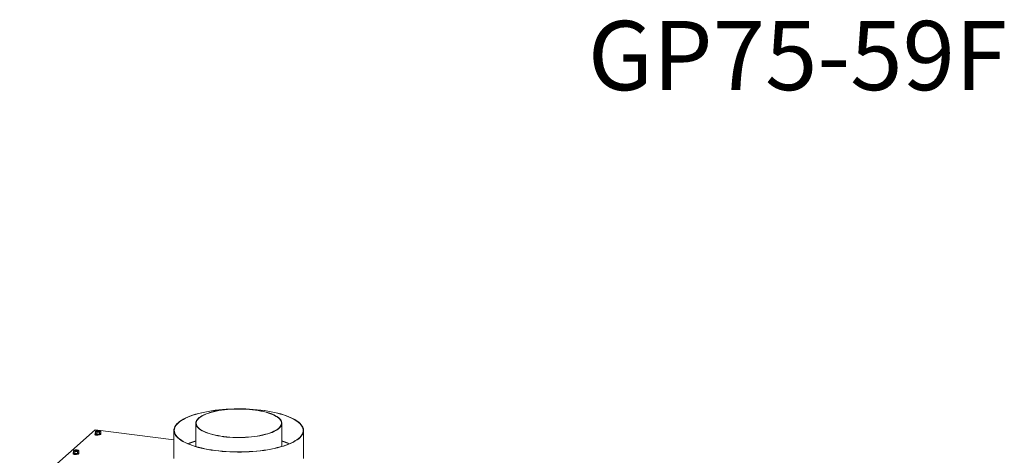
# Model space of a CAD drawing. Units: millimetres. Extents: x 423 to 4074, y 131 to 5783.
# Drawn here: x 2568 to 4074, y 5117 to 5783 of the extents above; entities that cross this region are included whole.
import ezdxf

# ---------------------------------------------------------------- set-up
doc = ezdxf.new("R2010")
doc.units = ezdxf.units.MM
doc.linetypes.add('HIDDEN', pattern=[1.905, 1.27, -0.635])
doc.layers.add('CENTRE', color=3, linetype='HIDDEN')
doc.styles.add('SLDTEXTSTYLE3', font='TXT', dxfattribs={"width": 0.605})

msp = doc.modelspace()

# ---------------------------------------------------------------- linework, layer by layer
at = {"linetype": 'Continuous', "lineweight": 15, "ltscale": 20}
for p, q in [((2837.4, 5165.9), (2837.4, 5130.3)), ((2969.1, 5130.4), (2969.1, 5165.9)), ((2683.4, 5155.6), (2568.1, 5053.9)), ((2683.4, 5155.6), (2803.9, 5140.4)), ((2803.9, 5140.6), (2683.7, 5155.7)), ((2684.9, 5154.1), (2684, 5153.3)), ((2684, 5153.3), (2685.1, 5152.9)), ((2684, 5150.4), (2684, 5153.3)), ((2685.9, 5154.5), (2684.9, 5154.1)), ((2685.1, 5152.9), (2686.1, 5152.2)), ((2687.9, 5154.7), (2685.9, 5154.5)), ((2686.1, 5152.2), (2688.2, 5152.4)), ((2686.1, 5149.3), (2686.1, 5152.2)), ((2691, 5154.2), (2689.9, 5154.6)), ((2690.2, 5152.3), (2691.1, 5153)), ((2690.2, 5149.3), (2690.2, 5152.3)), ((2692.1, 5153.4), (2691, 5154.2)), ((2691.1, 5153), (2692.1, 5153.4)), ((2692.1, 5150.5), (2692.1, 5153.4)), ((2803.9, 5154.8), (2803.9, 5112.1)), ((3002.4, 5112.1), (3002.4, 5154.8)), ((2683.7, 5149.3), (2683.4, 5149)), ((2683.4, 5148.3), (2683.4, 5149)), ((2683.6, 5150.5), (2683.6, 5149.5)), ((2683.6, 5149.5), (2683.6, 5149.5)), ((2684.5, 5148.6), (2683.9, 5148)), ((2684, 5150.4), (2686.1, 5149.3)), ((2685.9, 5148.2), (2685.9, 5147.7)), ((2686.1, 5149.3), (2690.2, 5149.3)), ((2690.2, 5149.3), (2692.1, 5150.5)), ((2692.4, 5149.5), (2692.4, 5150.5)), ((2650, 5120.8), (2650, 5119.9)), ((2651.4, 5124.5), (2650.4, 5123.7)), ((2650.4, 5123.7), (2651.5, 5123.3)), ((2650.4, 5120.8), (2650.4, 5123.7)), ((2650.4, 5120.8), (2652.6, 5119.7)), ((2652.3, 5124.9), (2651.4, 5124.5)), ((2651.5, 5123.3), (2652.6, 5122.6)), ((2654.3, 5125.1), (2652.3, 5124.9)), ((2652.6, 5122.6), (2654.6, 5122.7)), ((2652.6, 5119.7), (2652.6, 5122.6)), ((2657.4, 5124.5), (2656.3, 5125)), ((2656.6, 5122.6), (2657.5, 5123.4)), ((2656.6, 5119.7), (2656.6, 5122.6)), ((2656.6, 5119.7), (2658.5, 5120.9)), ((2658.5, 5123.8), (2657.4, 5124.5)), ((2657.5, 5123.4), (2658.5, 5123.8)), ((2658.5, 5120.9), (2658.5, 5123.8)), ((2658.8, 5119.9), (2658.8, 5120.8)), ((2650, 5119.8), (2650, 5119.9)), ((2650.2, 5119.5), (2650, 5119.4)), ((2650, 5118.7), (2650, 5119.4)), ((2651.1, 5118.9), (2650.5, 5118.4)), ((2652.3, 5118.6), (2652.3, 5118)), ((2652.6, 5119.7), (2656.6, 5119.7))]:
    msp.add_line(p, q, dxfattribs=at)
at = {"linetype": 'Continuous', "lineweight": 15, "ltscale": 20, "flags": 128}
for points in [[(2810.3, 5166.5), (2808.4, 5164.7), (2806.8, 5162.8), (2805.5, 5160.8), (2804.7, 5158.9), (2804.1, 5156.9), (2803.9, 5154.9), (2804.1, 5152.9), (2804.6, 5151), (2805.5, 5149), (2806.7, 5147.1), (2808.3, 5145.2), (2810.2, 5143.3), (2812.4, 5141.5), (2815, 5139.7), (2817.8, 5137.9), (2821, 5136.3), (2824.5, 5134.7), (2828.3, 5133.1), (2832.3, 5131.7), (2836.6, 5130.3), (2841.1, 5129), (2845.8, 5127.8), (2850.8, 5126.7), (2855.9, 5125.7), (2861.2, 5124.9), (2866.7, 5124.1), (2872.3, 5123.4), (2878, 5122.8), (2883.8, 5122.4), (2889.6, 5122.1), (2895.5, 5121.9), (2901.4, 5121.8), (2907.4, 5121.8), (2913.3, 5121.9), (2919.2, 5122.2), (2925, 5122.6), (2930.8, 5123.1), (2936.4, 5123.7), (2942, 5124.4), (2947.4, 5125.2), (2952.6, 5126.2), (2957.6, 5127.2), (2962.5, 5128.3), (2967.2, 5129.6), (2971.6, 5130.9), (2975.8, 5132.3), (2979.7, 5133.8), (2983.3, 5135.3), (2986.7, 5137), (2989.7, 5138.7), (2992.5, 5140.4), (2994.9, 5142.2), (2997, 5144.1), (2998.8, 5146), (3000.2, 5147.9), (3001.3, 5149.8), (3002, 5151.8), (3002.4, 5153.8), (3002.4, 5155.8), (3002, 5157.7), (3001.3, 5159.7), (3000.3, 5161.6), (2998.9, 5163.6), (2997.2, 5165.5), (2995.1, 5167.3), (2992.7, 5169.1), (2990, 5170.9), (2986.9, 5172.6), (2983.6, 5174.2), (2980, 5175.8), (2976.1, 5177.3), (2971.9, 5178.7), (2967.5, 5180), (2962.9, 5181.3), (2958, 5182.4), (2953, 5183.5), (2947.8, 5184.4), (2942.4, 5185.2), (2936.9, 5186), (2931.2, 5186.6), (2925.5, 5187.1), (2919.7, 5187.5), (2913.8, 5187.7), (2907.8, 5187.9), (2901.9, 5187.9), (2896, 5187.8), (2890.1, 5187.6), (2884.2, 5187.3), (2878.4, 5186.9), (2872.7, 5186.3), (2867.1, 5185.7), (2861.7, 5184.9), (2856.3, 5184), (2851.2, 5183), (2846.2, 5181.9), (2841.5, 5180.8), (2836.9, 5179.5), (2832.6, 5178.1), (2828.6, 5176.7), (2824.8, 5175.1), (2821.3, 5173.5), (2818.1, 5171.9), (2815.2, 5170.2), (2812.6, 5168.4), (2810.3, 5166.5)], [(2810.9, 5166.5), (2809, 5164.6), (2807.4, 5162.7), (2806.1, 5160.8), (2805.2, 5158.8), (2804.7, 5156.9), (2804.5, 5154.9), (2804.7, 5153), (2805.2, 5151), (2806.1, 5149), (2807.3, 5147.1), (2808.8, 5145.2), (2810.7, 5143.4), (2812.9, 5141.5), (2815.5, 5139.8), (2818.4, 5138), (2821.5, 5136.4), (2825, 5134.8), (2828.7, 5133.3), (2832.7, 5131.8), (2837, 5130.5), (2841.5, 5129.2), (2846.2, 5128), (2851.1, 5126.9), (2856.2, 5125.9), (2861.5, 5125), (2866.9, 5124.3), (2872.5, 5123.6), (2878.1, 5123), (2883.9, 5122.6), (2889.7, 5122.3), (2895.6, 5122.1), (2901.5, 5122), (2907.4, 5122), (2913.2, 5122.1), (2919.1, 5122.4), (2924.9, 5122.8), (2930.6, 5123.3), (2936.2, 5123.9), (2941.7, 5124.6), (2947.1, 5125.4), (2952.3, 5126.3), (2957.3, 5127.4), (2962.2, 5128.5), (2966.8, 5129.7), (2971.2, 5131), (2975.3, 5132.4), (2979.2, 5133.9), (2982.8, 5135.5), (2986.2, 5137.1), (2989.2, 5138.8), (2991.9, 5140.5), (2994.4, 5142.3), (2996.4, 5144.1), (2998.2, 5146), (2999.6, 5147.9), (3000.7, 5149.9), (3001.4, 5151.8), (3001.8, 5153.8), (3001.8, 5155.8), (3001.4, 5157.7), (3000.7, 5159.7), (2999.7, 5161.6), (2998.3, 5163.5), (2996.6, 5165.4), (2994.5, 5167.2), (2992.1, 5169), (2989.4, 5170.8), (2986.4, 5172.5), (2983.1, 5174.1), (2979.5, 5175.7), (2975.6, 5177.2), (2971.5, 5178.6), (2967.1, 5179.9), (2962.5, 5181.1), (2957.7, 5182.2), (2952.7, 5183.3), (2947.5, 5184.2), (2942.1, 5185.1), (2936.7, 5185.8), (2931, 5186.4), (2925.3, 5186.9), (2919.6, 5187.3), (2913.7, 5187.5), (2913.1, 5187.6)], [(2894, 5187.6), (2890.1, 5187.4), (2884.3, 5187.1), (2878.6, 5186.7), (2872.9, 5186.1), (2867.3, 5185.5), (2861.9, 5184.7), (2856.6, 5183.8), (2851.5, 5182.9), (2846.6, 5181.8), (2841.8, 5180.6), (2837.3, 5179.3), (2833, 5178), (2829, 5176.5), (2825.3, 5175), (2821.8, 5173.4), (2818.6, 5171.8), (2815.7, 5170.1), (2813.1, 5168.3), (2810.9, 5166.5)], [(2880, 5145.3), (2884.6, 5144.8), (2889.2, 5144.4), (2894, 5144.1), (2898.7, 5144), (2903.6, 5143.9), (2908.4, 5144), (2913.1, 5144.2), (2917.9, 5144.4), (2922.5, 5144.9), (2927.1, 5145.4), (2931.5, 5146), (2935.7, 5146.8), (2939.8, 5147.6), (2943.7, 5148.5), (2947.4, 5149.6), (2950.9, 5150.7), (2954.1, 5151.9), (2957, 5153.2), (2959.6, 5154.5), (2962, 5155.9), (2964, 5157.3), (2965.7, 5158.8), (2967.1, 5160.4), (2968.1, 5162), (2968.8, 5163.5), (2969.1, 5165.1), (2969.1, 5166.7), (2968.7, 5168.3), (2968, 5169.9), (2966.9, 5171.5), (2965.5, 5173), (2963.8, 5174.5), (2961.7, 5176), (2959.4, 5177.4), (2956.7, 5178.7), (2953.7, 5180), (2950.5, 5181.2), (2947, 5182.3), (2943.3, 5183.3), (2939.4, 5184.2), (2935.3, 5185), (2931, 5185.8), (2926.6, 5186.4), (2922, 5186.9), (2917.4, 5187.3), (2912.6, 5187.6), (2907.8, 5187.8), (2903, 5187.8), (2898.2, 5187.7), (2893.4, 5187.6), (2888.7, 5187.3), (2884.1, 5186.8), (2879.5, 5186.3), (2875.1, 5185.7), (2870.8, 5185), (2866.7, 5184.1), (2862.8, 5183.2), (2859.2, 5182.1), (2855.7, 5181), (2852.5, 5179.8), (2849.6, 5178.6), (2846.9, 5177.2), (2844.6, 5175.8), (2842.6, 5174.4), (2840.9, 5172.9), (2839.5, 5171.3), (2838.5, 5169.8), (2837.8, 5168.2), (2837.5, 5166.6), (2837.5, 5165), (2837.9, 5163.4), (2838.6, 5161.8), (2839.7, 5160.2), (2841.1, 5158.7), (2842.8, 5157.2), (2844.8, 5155.7), (2847.2, 5154.3), (2849.9, 5153), (2852.8, 5151.7), (2856.1, 5150.6), (2859.5, 5149.4), (2863.3, 5148.4), (2867.2, 5147.5), (2871.3, 5146.7), (2875.6, 5145.9), (2880, 5145.3)], [(2880.2, 5145.5), (2884.8, 5145), (2889.5, 5144.6), (2894.2, 5144.3), (2899, 5144.2), (2903.8, 5144.1), (2908.6, 5144.2), (2913.4, 5144.4), (2918.2, 5144.7), (2922.8, 5145.1), (2927.4, 5145.6), (2931.8, 5146.3), (2936, 5147), (2940.1, 5147.9), (2944, 5148.9), (2947.6, 5149.9), (2951.1, 5151), (2954.2, 5152.3), (2957.1, 5153.5), (2959.7, 5154.9), (2961.9, 5156.3), (2963.9, 5157.8), (2965.5, 5159.3), (2966.8, 5160.9), (2967.7, 5162.4), (2968.3, 5164), (2968.5, 5165.6), (2968.4, 5167.2), (2967.9, 5168.8), (2967.1, 5170.4), (2965.9, 5172), (2964.4, 5173.5), (2962.5, 5175), (2960.3, 5176.4), (2957.8, 5177.8), (2955, 5179.1), (2952, 5180.3), (2948.6, 5181.5), (2945, 5182.6), (2941.2, 5183.6), (2937.2, 5184.4), (2933, 5185.2), (2928.6, 5185.9), (2924.1, 5186.5), (2919.5, 5186.9), (2914.8, 5187.3), (2910, 5187.5), (2905.2, 5187.6), (2900.3, 5187.6), (2895.5, 5187.5), (2890.8, 5187.2), (2886.1, 5186.8), (2881.5, 5186.4), (2877, 5185.8), (2872.7, 5185.1), (2868.5, 5184.3), (2864.5, 5183.3), (2860.7, 5182.3), (2857.2, 5181.3), (2853.9, 5180.1), (2850.9, 5178.8), (2848.2, 5177.5), (2845.7, 5176.1), (2843.6, 5174.7), (2841.8, 5173.2), (2840.4, 5171.6), (2839.3, 5170.1), (2838.5, 5168.5), (2838.1, 5166.9), (2838.1, 5165.3), (2838.4, 5163.7), (2839, 5162.1), (2840, 5160.5), (2841.4, 5159), (2843.1, 5157.5), (2845.1, 5156), (2847.5, 5154.6), (2850.1, 5153.3), (2853.1, 5152), (2856.3, 5150.8), (2859.7, 5149.7), (2863.4, 5148.6), (2867.4, 5147.7), (2871.5, 5146.9), (2875.8, 5146.1), (2880.2, 5145.5)], [(2683.4, 5155.6), (2683.6, 5155.7), (2683.7, 5155.7)], [(2683.6, 5150.4), (2683.9, 5150), (2684.4, 5149.6), (2685.3, 5149.3), (2686.3, 5149.1), (2687.6, 5149), (2688.8, 5149), (2690, 5149.2), (2691, 5149.4), (2691.8, 5149.7), (2692.3, 5150.1), (2692.4, 5150.5), (2692.2, 5150.9), (2692.1, 5151)], [(2684, 5151), (2683.8, 5150.8), (2683.6, 5150.4)], [(2685.1, 5152.9), (2684.8, 5153), (2684.7, 5153.2), (2684.6, 5153.3), (2684.5, 5153.5), (2684.5, 5153.6), (2684.6, 5153.8), (2684.8, 5153.9), (2684.9, 5154.1)], [(2685, 5153.5), (2685.2, 5153.8), (2685.7, 5154.1), (2686.4, 5154.4), (2687.4, 5154.5), (2688.4, 5154.5), (2689.4, 5154.4), (2690.3, 5154.2), (2690.8, 5153.9), (2691, 5153.6), (2690.9, 5153.2), (2690.4, 5152.9), (2689.6, 5152.7), (2688.7, 5152.6), (2687.6, 5152.5), (2686.6, 5152.6), (2685.8, 5152.9), (2685.3, 5153.2), (2685, 5153.5)], [(2685.1, 5153.3), (2685.2, 5153.4), (2685.7, 5153.7), (2686.4, 5153.9), (2687.4, 5154), (2688.4, 5154.1), (2689.4, 5153.9), (2690.3, 5153.7), (2690.8, 5153.4), (2690.9, 5153.3)], [(2691, 5154.2), (2691.2, 5154), (2691.4, 5153.9), (2691.5, 5153.7), (2691.5, 5153.6), (2691.5, 5153.4), (2691.4, 5153.3), (2691.3, 5153.1), (2691.1, 5153)], [(2683.4, 5149), (2683.2, 5148.7), (2683.4, 5148.3), (2683.9, 5148), (2684.7, 5147.8), (2685.6, 5147.7), (2686.7, 5147.7), (2687.7, 5147.8), (2688.5, 5148), (2688.6, 5148.1)], [(2692.4, 5149.5), (2692.3, 5149.2), (2691.8, 5148.8), (2691, 5148.5), (2690, 5148.2), (2688.8, 5148.1), (2687.6, 5148.1), (2686.3, 5148.2), (2685.3, 5148.4), (2684.4, 5148.7), (2683.9, 5149.1), (2683.6, 5149.5)], [(2650, 5120.8), (2650.3, 5120.4), (2650.8, 5120), (2651.7, 5119.7), (2652.8, 5119.5), (2654, 5119.4), (2655.2, 5119.4), (2656.4, 5119.5), (2657.4, 5119.8), (2658.2, 5120.1), (2658.7, 5120.5), (2658.8, 5120.9), (2658.6, 5121.3), (2658.5, 5121.4)], [(2650.4, 5121.4), (2650.2, 5121.2), (2650, 5120.8)], [(2651.5, 5123.3), (2651.3, 5123.4), (2651.1, 5123.6), (2651, 5123.7), (2650.9, 5123.9), (2651, 5124), (2651, 5124.2), (2651.2, 5124.3), (2651.4, 5124.5)], [(2651.4, 5123.9), (2651.6, 5124.2), (2652.1, 5124.5), (2652.8, 5124.8), (2653.8, 5124.9), (2654.9, 5124.9), (2655.8, 5124.8), (2656.7, 5124.6), (2657.2, 5124.3), (2657.4, 5123.9), (2657.3, 5123.6), (2656.8, 5123.3), (2656, 5123.1), (2655.1, 5122.9), (2654, 5122.9), (2653, 5123), (2652.2, 5123.2), (2651.7, 5123.5), (2651.4, 5123.9)], [(2651.5, 5123.7), (2651.6, 5123.7), (2652.1, 5124.1), (2652.8, 5124.3), (2653.8, 5124.4), (2654.9, 5124.4), (2655.8, 5124.3), (2656.7, 5124.1), (2657.2, 5123.8), (2657.4, 5123.7)], [(2657.4, 5124.5), (2657.6, 5124.4), (2657.8, 5124.3), (2657.9, 5124.1), (2657.9, 5124), (2657.9, 5123.8), (2657.9, 5123.6), (2657.7, 5123.5), (2657.5, 5123.4)], [(2650, 5119.4), (2649.8, 5119), (2650, 5118.7), (2650.5, 5118.4), (2651.3, 5118.2), (2652.3, 5118), (2653.3, 5118), (2654.3, 5118.2), (2655.1, 5118.4), (2655.3, 5118.5)], [(2658.8, 5119.9), (2658.7, 5119.5), (2658.2, 5119.2), (2657.4, 5118.8), (2656.4, 5118.6), (2655.2, 5118.5), (2654, 5118.4), (2652.8, 5118.5), (2651.7, 5118.8), (2650.8, 5119.1), (2650.3, 5119.4), (2650, 5119.8)]]:
    msp.add_lwpolyline(points, dxfattribs=at)
at = {"linetype": 'Continuous', "lineweight": 15, "ltscale": 400}
for centre, radius, start, end in [((2687.7, 5148.4), 6.28, 87.8421, 115.7654), ((2687.8, 5159.4), 7.01, 247.0397, 272.9299), ((2688.3, 5147.7), 7.01, 67.0397, 92.9299), ((2688.4, 5158.6), 6.28, 267.842, 295.7658), ((2869.9, 5028.5), 115, 106.4166, 112.744), ((2869.9, 5029.7), 113.6, 106.606, 112.8082), ((2937.3, 5031), 112.4, 67.1869, 73.5241), ((2937.3, 5032.1), 111, 67.1234, 73.3318), ((2654.1, 5118.8), 6.28, 87.8421, 115.7654), ((2654.2, 5129.7), 7.01, 247.0398, 272.9299), ((2654.7, 5118.1), 7.01, 67.0395, 92.9301), ((2654.8, 5129), 6.28, 267.8421, 295.7658)]:
    msp.add_arc(centre, radius, start, end, dxfattribs=at)
at = {"linetype": 'Continuous', "lineweight": 15, "ltscale": 20}
for points, knots in [([(2689.9, 5154.6), (2689.8, 5154.6), (2689.1, 5154.7), (2688.4, 5154.7), (2687.9, 5154.7)], [0, 0, 0, 0, 0.249165, 1, 1, 1, 1]), ([(2688.2, 5152.4), (2688.7, 5152.4), (2689.3, 5152.3), (2690, 5152.3), (2690.2, 5152.3)], [0, 0, 0, 0, 0.750835, 1, 1, 1, 1]), ([(2656.3, 5125), (2656.2, 5125), (2655.5, 5125.1), (2654.8, 5125.1), (2654.3, 5125.1)], [0, 0, 0, 0, 0.249165, 1, 1, 1, 1]), ([(2654.6, 5122.7), (2655.1, 5122.7), (2655.8, 5122.7), (2656.4, 5122.6), (2656.6, 5122.6)], [0, 0, 0, 0, 0.750835, 1, 1, 1, 1])]:
    msp.add_open_spline(points, degree=3, knots=knots, dxfattribs=at)

# ---------------------------------------------------------------- texts
at = {"layer": 'CENTRE', "color": 3, "ltscale": 400, "insert": (4078.4, 5781.3), "char_height": 105.83, "attachment_point": 3, "style": 'SLDTEXTSTYLE3'}
msp.add_mtext('GP75-59F', dxfattribs=at)

doc.saveas('drawing.dxf')
